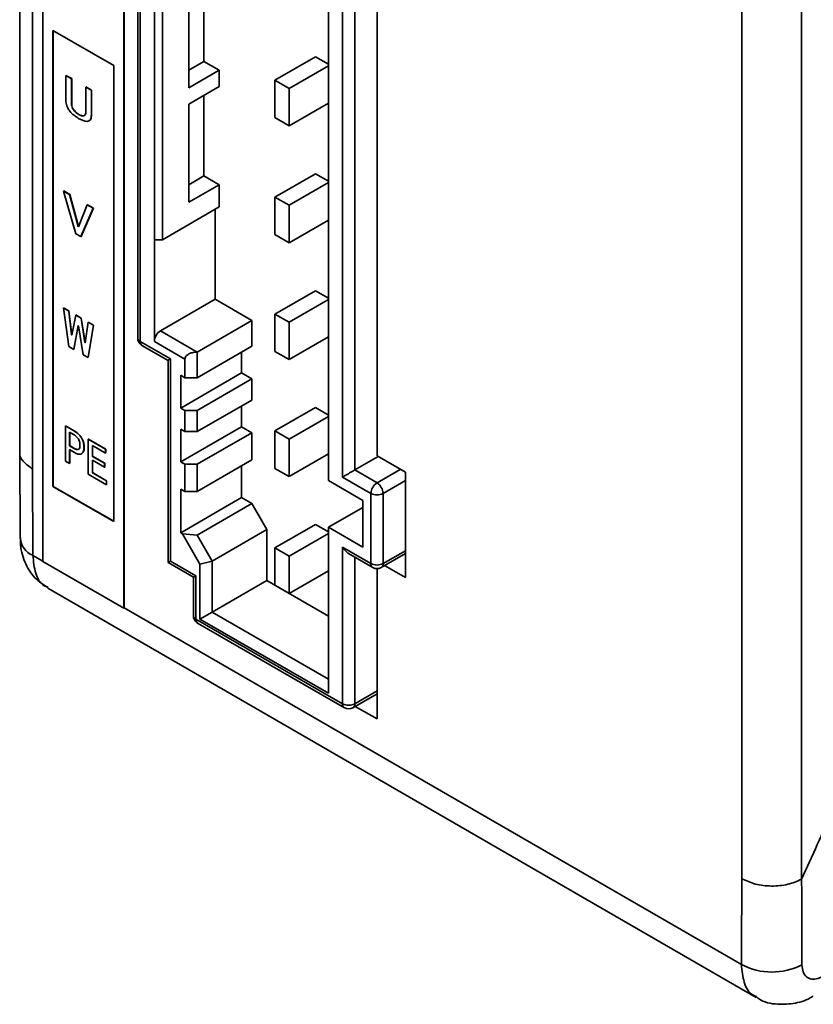
# Model space of a CAD drawing. Units: millimetres. Extents: x -633 to -26, y 1539 to 2017.
# Drawn here: x -399 to -372, y 1797 to 1831 of the extents above; entities that cross this region are included whole.
import ezdxf

# ---------------------------------------------------------------- set-up
doc = ezdxf.new("R2010")
doc.units = ezdxf.units.MM
doc.layers.get('0').update_dxf_attribs({"lineweight": 18})

msp = doc.modelspace()

# ---------------------------------------------------------------- linework, layer by layer
at = {"color": 7, "linetype": 'Continuous', "lineweight": 35}
for p, q in [((-399.268, 1923.309), (-399.268, 1815.818)), ((-398.828, 1922.697), (-398.828, 1815.223)), ((-374.049, 1800.918), (-374.049, 1904.309)), ((-371.959, 1897.61), (-371.959, 1800.901)), ((-398.467, 1853.953), (-398.467, 1812.002)), ((-395.638, 1810.369), (-395.638, 1853.137)), ((-395.631, 1810.373), (-395.631, 1853.141)), ((-395.153, 1840.545), (-395.153, 1819.804)), ((-395.065, 1840.422), (-395.065, 1819.682)), ((-388.489, 1837.687), (-388.489, 1814.824)), ((-387.994, 1814.947), (-387.994, 1836.993)), ((-394.57, 1823.234), (-394.57, 1836.299)), ((-394.288, 1823.234), (-394.288, 1836.299)), ((-386.792, 1815.683), (-386.792, 1836.244)), ((-392.838, 1832.359), (-392.838, 1829.46)), ((-393.368, 1828.541), (-393.368, 1832.052)), ((-395.992, 1829.314), (-398.113, 1830.539)), ((-398.113, 1830.539), (-398.113, 1814.616)), ((-398.106, 1830.535), (-398.106, 1814.621)), ((-390.357, 1828.803), (-388.943, 1829.62)), ((-388.489, 1829.358), (-388.943, 1829.62)), ((-395.992, 1813.392), (-395.992, 1829.314)), ((-393.368, 1829.154), (-392.838, 1829.46)), ((-392.308, 1829.154), (-393.368, 1828.541)), ((-392.838, 1829.46), (-392.308, 1829.154)), ((-392.308, 1829.154), (-392.308, 1828.582)), ((-389.862, 1828.518), (-388.489, 1829.31)), ((-397.665, 1828.969), (-397.658, 1828.973)), ((-397.665, 1828.102), (-397.665, 1828.969)), ((-397.665, 1828.969), (-397.467, 1828.854)), ((-397.658, 1828.973), (-397.459, 1828.858)), ((-397.467, 1828.854), (-397.459, 1828.858)), ((-397.467, 1828.854), (-397.467, 1827.988)), ((-397.459, 1828.858), (-397.459, 1827.992)), ((-390.357, 1828.803), (-390.357, 1827.497)), ((-389.862, 1828.518), (-390.357, 1828.803)), ((-396.967, 1828.566), (-396.96, 1828.57)), ((-396.967, 1828.566), (-396.769, 1828.451)), ((-396.967, 1827.699), (-396.967, 1828.566)), ((-396.96, 1828.57), (-396.762, 1828.456)), ((-393.368, 1827.97), (-392.308, 1828.582)), ((-389.862, 1827.211), (-389.862, 1828.518)), ((-396.769, 1828.451), (-396.762, 1828.456)), ((-396.769, 1828.451), (-396.769, 1827.585)), ((-396.762, 1828.456), (-396.762, 1827.589)), ((-392.838, 1828.276), (-392.838, 1825.459)), ((-397.467, 1827.988), (-397.459, 1827.992)), ((-393.368, 1824.54), (-393.368, 1827.97)), ((-389.862, 1827.211), (-388.489, 1828.004)), ((-397.217, 1827.607), (-397.21, 1827.611)), ((-396.769, 1827.585), (-396.762, 1827.589)), ((-390.357, 1827.497), (-389.862, 1827.211)), ((-393.368, 1825.153), (-392.838, 1825.459)), ((-392.838, 1825.459), (-392.308, 1825.153)), ((-390.357, 1824.721), (-388.943, 1825.537)), ((-388.489, 1825.275), (-388.943, 1825.537)), ((-392.308, 1825.153), (-393.368, 1824.54)), ((-392.308, 1825.153), (-392.308, 1824.377)), ((-389.862, 1824.435), (-388.489, 1825.227)), ((-397.742, 1824.931), (-397.735, 1824.935)), ((-397.311, 1823.443), (-397.742, 1824.931)), ((-397.742, 1824.931), (-397.535, 1824.811)), ((-397.735, 1824.935), (-397.528, 1824.816)), ((-397.535, 1824.811), (-397.528, 1824.816)), ((-397.535, 1824.811), (-397.234, 1823.699)), ((-397.528, 1824.816), (-397.227, 1823.703)), ((-390.357, 1824.721), (-390.357, 1823.414)), ((-389.862, 1824.435), (-390.357, 1824.721)), ((-397.217, 1823.689), (-396.915, 1824.453)), ((-396.708, 1824.334), (-397.139, 1823.344)), ((-396.701, 1824.338), (-397.132, 1823.348)), ((-396.915, 1824.453), (-396.908, 1824.457)), ((-396.915, 1824.453), (-396.708, 1824.334)), ((-396.908, 1824.457), (-396.701, 1824.338)), ((-396.708, 1824.334), (-396.701, 1824.338)), ((-392.308, 1824.377), (-394.288, 1823.234)), ((-389.862, 1823.129), (-389.862, 1824.435)), ((-392.449, 1824.295), (-392.449, 1821.152)), ((-397.234, 1823.699), (-397.227, 1823.703)), ((-397.234, 1823.699), (-397.217, 1823.689)), ((-397.227, 1823.703), (-397.214, 1823.696)), ((-389.862, 1823.129), (-388.489, 1823.921)), ((-397.139, 1823.344), (-397.311, 1823.443)), ((-397.139, 1823.344), (-397.132, 1823.348)), ((-390.357, 1823.414), (-389.862, 1823.129)), ((-394.57, 1819.682), (-394.57, 1823.234)), ((-394.57, 1823.234), (-394.288, 1823.234)), ((-390.357, 1820.638), (-388.943, 1821.454)), ((-388.489, 1821.193), (-388.943, 1821.454)), ((-394.358, 1820.049), (-392.449, 1821.152)), ((-392.449, 1821.152), (-391.169, 1820.413)), ((-389.862, 1820.352), (-388.489, 1821.145)), ((-397.751, 1820.853), (-397.744, 1820.857)), ((-397.561, 1819.504), (-397.751, 1820.853)), ((-397.751, 1820.853), (-397.561, 1820.744)), ((-397.744, 1820.857), (-397.554, 1820.748)), ((-397.561, 1820.744), (-397.554, 1820.748)), ((-397.561, 1820.744), (-397.467, 1819.908)), ((-397.554, 1820.748), (-397.459, 1819.912)), ((-397.449, 1819.898), (-397.32, 1820.604)), ((-397.32, 1820.604), (-397.313, 1820.608)), ((-397.32, 1820.604), (-397.13, 1820.495)), ((-397.313, 1820.608), (-397.123, 1820.499)), ((-390.357, 1820.638), (-390.357, 1819.332)), ((-389.862, 1820.352), (-390.357, 1820.638)), ((-397.234, 1820.232), (-397.389, 1819.405)), ((-397.228, 1820.229), (-397.382, 1819.409)), ((-397.217, 1820.222), (-397.234, 1820.232)), ((-397.062, 1819.216), (-397.217, 1820.222)), ((-397.13, 1820.495), (-397.123, 1820.499)), ((-397.13, 1820.495), (-397.001, 1819.64)), ((-397.123, 1820.499), (-396.994, 1819.644)), ((-396.984, 1819.63), (-396.889, 1820.356)), ((-396.889, 1820.356), (-396.882, 1820.36)), ((-396.889, 1820.356), (-396.7, 1820.246)), ((-396.7, 1820.246), (-396.889, 1819.117)), ((-396.882, 1820.36), (-396.693, 1820.25)), ((-396.693, 1820.25), (-396.882, 1819.121)), ((-396.7, 1820.246), (-396.693, 1820.25)), ((-393.078, 1819.311), (-391.169, 1820.413)), ((-391.169, 1820.413), (-391.169, 1819.514)), ((-389.862, 1819.046), (-389.862, 1820.352)), ((-397.467, 1819.908), (-397.459, 1819.912)), ((-397.467, 1819.908), (-397.449, 1819.898)), ((-397.459, 1819.912), (-397.448, 1819.906)), ((-393.078, 1819.311), (-394.358, 1820.049)), ((-397.001, 1819.64), (-396.994, 1819.644)), ((-397.001, 1819.64), (-396.984, 1819.63)), ((-396.994, 1819.644), (-396.983, 1819.637)), ((-395.065, 1819.682), (-394.005, 1819.07)), ((-395.003, 1819.545), (-394.091, 1819.018)), ((-393.503, 1819.066), (-394.57, 1819.682)), ((-389.862, 1819.046), (-388.489, 1819.838)), ((-397.389, 1819.405), (-397.561, 1819.504)), ((-397.389, 1819.405), (-397.382, 1819.409)), ((-396.889, 1819.117), (-397.062, 1819.216)), ((-391.169, 1819.514), (-393.078, 1818.412)), ((-393.078, 1818.412), (-393.078, 1819.311)), ((-391.53, 1819.306), (-391.53, 1818.58)), ((-390.357, 1819.332), (-389.862, 1819.046)), ((-396.889, 1819.117), (-396.882, 1819.121)), ((-394.093, 1819.021), (-394.093, 1811.956)), ((-394.005, 1819.07), (-394.005, 1812.007)), ((-393.503, 1818.412), (-393.503, 1819.066)), ((-391.53, 1818.58), (-393.651, 1817.355)), ((-393.651, 1818.498), (-393.503, 1818.412)), ((-393.651, 1817.355), (-393.651, 1818.498)), ((-391.53, 1818.58), (-391.169, 1818.371)), ((-393.503, 1818.412), (-393.078, 1818.412)), ((-393.078, 1817.269), (-391.169, 1818.371)), ((-391.169, 1818.371), (-391.169, 1817.636)), ((-391.169, 1817.636), (-393.078, 1816.534)), ((-393.503, 1817.269), (-393.651, 1817.355)), ((-393.503, 1816.534), (-393.503, 1817.269)), ((-393.078, 1817.269), (-393.503, 1817.269)), ((-393.078, 1816.534), (-393.078, 1817.269)), ((-391.53, 1817.428), (-391.53, 1816.701)), ((-390.357, 1816.555), (-388.943, 1817.372)), ((-388.489, 1817.11), (-388.943, 1817.372)), ((-389.862, 1816.27), (-388.489, 1817.062)), ((-397.679, 1816.729), (-397.672, 1816.733)), ((-397.679, 1815.504), (-397.679, 1816.729)), ((-397.679, 1816.729), (-397.356, 1816.543)), ((-397.672, 1816.733), (-397.349, 1816.547)), ((-397.394, 1816.428), (-397.536, 1816.51)), ((-397.536, 1816.51), (-397.536, 1816.038)), ((-397.529, 1816.506), (-397.529, 1816.042)), ((-397.356, 1816.543), (-397.349, 1816.547)), ((-391.53, 1816.701), (-393.651, 1815.477)), ((-393.651, 1816.62), (-393.503, 1816.534)), ((-393.651, 1815.477), (-393.651, 1816.62)), ((-393.503, 1816.534), (-393.078, 1816.534)), ((-393.078, 1815.391), (-391.169, 1816.493)), ((-391.53, 1816.701), (-391.169, 1816.493)), ((-391.169, 1816.493), (-391.169, 1815.542)), ((-389.862, 1816.27), (-390.357, 1816.555)), ((-390.357, 1816.555), (-390.357, 1815.249)), ((-396.879, 1816.267), (-396.872, 1816.271)), ((-396.879, 1815.042), (-396.879, 1816.267)), ((-396.879, 1816.267), (-396.277, 1815.92)), ((-396.872, 1816.271), (-396.27, 1815.924)), ((-389.862, 1814.963), (-389.862, 1816.27)), ((-399.266, 1815.835), (-399.255, 1812.819)), ((-397.536, 1816.038), (-397.529, 1816.042)), ((-397.536, 1816.038), (-397.394, 1815.955)), ((-397.356, 1815.798), (-397.536, 1815.902)), ((-397.536, 1815.902), (-397.536, 1815.422)), ((-397.529, 1816.042), (-397.386, 1815.959)), ((-397.529, 1815.897), (-397.529, 1815.426)), ((-397.394, 1815.955), (-397.386, 1815.959)), ((-397.028, 1815.98), (-397.02, 1815.984)), ((-396.277, 1815.783), (-396.736, 1816.048)), ((-396.736, 1816.048), (-396.736, 1815.669)), ((-396.729, 1816.044), (-396.729, 1815.673)), ((-396.277, 1815.92), (-396.27, 1815.924)), ((-396.277, 1815.92), (-396.277, 1815.783)), ((-396.277, 1815.783), (-396.27, 1815.788)), ((-396.27, 1815.924), (-396.27, 1815.788)), ((-389.862, 1814.963), (-388.489, 1815.755)), ((-397.536, 1815.422), (-397.679, 1815.504)), ((-397.536, 1815.422), (-397.529, 1815.426)), ((-396.736, 1815.669), (-396.729, 1815.673)), ((-396.736, 1815.669), (-396.314, 1815.425)), ((-396.314, 1815.289), (-396.736, 1815.533)), ((-396.736, 1815.533), (-396.736, 1815.096)), ((-396.729, 1815.673), (-396.307, 1815.429)), ((-396.729, 1815.529), (-396.729, 1815.1)), ((-396.314, 1815.425), (-396.307, 1815.429)), ((-396.314, 1815.425), (-396.314, 1815.289)), ((-396.307, 1815.429), (-396.307, 1815.293)), ((-393.503, 1815.391), (-393.651, 1815.477)), ((-391.169, 1815.542), (-393.078, 1814.44)), ((-387.57, 1815.192), (-386.755, 1815.662)), ((-385.802, 1815.112), (-386.792, 1815.683)), ((-398.828, 1815.223), (-398.816, 1812.212)), ((-396.736, 1815.096), (-396.729, 1815.1)), ((-396.736, 1815.096), (-396.246, 1814.813)), ((-396.729, 1815.1), (-396.239, 1814.817)), ((-396.314, 1815.289), (-396.307, 1815.293)), ((-393.503, 1814.44), (-393.503, 1815.391)), ((-393.078, 1815.391), (-393.503, 1815.391)), ((-393.078, 1814.44), (-393.078, 1815.391)), ((-391.53, 1815.334), (-391.53, 1814.227)), ((-390.357, 1815.249), (-389.862, 1814.963)), ((-386.792, 1814.743), (-387.57, 1815.192)), ((-385.802, 1811.437), (-385.802, 1815.112)), ((-396.246, 1814.677), (-396.879, 1815.042)), ((-396.246, 1814.813), (-396.239, 1814.817)), ((-396.246, 1814.813), (-396.246, 1814.677)), ((-396.239, 1814.817), (-396.239, 1814.681)), ((-388.489, 1814.824), (-387.287, 1814.13)), ((-387.004, 1814.375), (-387.994, 1814.947)), ((-398.113, 1814.616), (-398.106, 1814.621)), ((-398.113, 1814.616), (-395.992, 1813.392)), ((-398.106, 1814.621), (-395.992, 1813.4)), ((-396.246, 1814.677), (-396.239, 1814.681)), ((-393.651, 1814.526), (-393.503, 1814.44)), ((-393.651, 1813.003), (-393.651, 1814.526)), ((-393.503, 1814.44), (-393.078, 1814.44)), ((-387.004, 1811.926), (-387.004, 1814.375)), ((-386.58, 1811.926), (-386.58, 1814.375)), ((-391.53, 1814.227), (-393.651, 1813.003)), ((-391.169, 1814.019), (-393.078, 1812.917)), ((-391.53, 1814.227), (-391.169, 1814.019)), ((-390.646, 1813.113), (-391.169, 1814.019)), ((-387.287, 1814.13), (-387.287, 1812.497)), ((-387.287, 1813.885), (-388.489, 1813.191)), ((-393.591, 1812.968), (-393.651, 1813.003)), ((-392.555, 1812.011), (-390.646, 1813.113)), ((-390.646, 1813.113), (-390.646, 1811.333)), ((-390.357, 1812.473), (-388.943, 1813.289)), ((-388.489, 1813.027), (-388.943, 1813.289)), ((-388.489, 1813.191), (-388.489, 1811.966)), ((-387.287, 1812.497), (-388.489, 1813.191)), ((-392.979, 1811.909), (-393.591, 1812.968)), ((-393.078, 1812.917), (-393.591, 1812.968)), ((-393.078, 1812.917), (-392.555, 1812.011)), ((-389.862, 1812.187), (-388.489, 1812.979)), ((-389.862, 1812.187), (-390.357, 1812.473)), ((-390.357, 1812.473), (-390.357, 1811.166)), ((-387.994, 1812.497), (-387.004, 1811.926)), ((-387.994, 1807.026), (-387.994, 1812.497)), ((-398.467, 1812.002), (-395.638, 1810.369)), ((-394.093, 1811.956), (-393.207, 1811.445)), ((-394.005, 1812.007), (-393.121, 1811.496)), ((-392.555, 1812.011), (-392.979, 1811.909)), ((-392.555, 1810.231), (-392.555, 1812.011)), ((-389.862, 1810.88), (-389.862, 1812.187)), ((-388.489, 1811.966), (-388.489, 1807.394)), ((-387.784, 1812.274), (-386.942, 1811.788)), ((-386.642, 1811.788), (-385.802, 1812.273)), ((-392.979, 1809.986), (-392.979, 1811.909)), ((-389.862, 1810.88), (-388.489, 1811.673)), ((-386.792, 1806.497), (-386.792, 1811.748)), ((-386.526, 1811.855), (-385.802, 1811.437)), ((-393.209, 1811.447), (-393.209, 1810.108)), ((-393.121, 1811.496), (-393.121, 1809.986)), ((-390.646, 1811.333), (-392.555, 1810.231)), ((-390.646, 1811.333), (-388.489, 1810.088)), ((-398.297, 1811.066), (-373.545, 1796.777)), ((-390.357, 1811.166), (-389.862, 1810.88)), ((-395.638, 1810.369), (-395.631, 1810.373)), ((-395.631, 1810.373), (-374.061, 1797.921)), ((-393.121, 1809.986), (-387.994, 1807.026)), ((-392.555, 1810.231), (-392.979, 1809.986)), ((-388.489, 1807.394), (-392.979, 1809.986)), ((-392.555, 1810.231), (-388.489, 1807.883)), ((-393.059, 1809.848), (-387.932, 1806.889)), ((-387.632, 1806.889), (-386.792, 1807.374)), ((-387.552, 1806.935), (-386.792, 1806.497))]:
    msp.add_line(p, q, dxfattribs=at)
at = {"color": 8, "linetype": 'Continuous', "lineweight": 35}
for p, q in [((-387.57, 1836.647), (-387.57, 1815.192)), ((-386.792, 1814.743), (-385.978, 1815.213)), ((-386.58, 1814.375), (-385.802, 1814.824)), ((-385.802, 1812.375), (-386.58, 1811.926)), ((-398.816, 1812.212), (-398.467, 1812.01)), ((-387.57, 1812.151), (-387.57, 1807.026)), ((-387.57, 1807.026), (-386.792, 1807.475))]:
    msp.add_line(p, q, dxfattribs=at)
at = {"color": 7, "linetype": 'Continuous', "lineweight": 35}
for centre, radius, start, end in [((-394.11, 1819.661), 0.461, 122.6051, 177.3947), ((-394.853, 1819.804), 0.3, 180, 240.0027), ((-386.544, 1814.354), 0.461, 122.6055, 177.3946), ((-387.041, 1814.354), 0.461, 2.6054, 57.3945), ((-386.792, 1814.785), 0.461, 242.6097, 297.3903), ((-386.792, 1812.335), 0.461, 242.6097, 297.3903), ((-386.792, 1812.048), 0.3, 240.0027, 299.9973), ((-392.909, 1810.108), 0.3, 180, 240.0027), ((-387.782, 1807.436), 0.461, 242.6097, 297.3903), ((-387.782, 1807.149), 0.3, 240.0027, 299.9973), ((-372.995, 1799.957), 2.298, 242.3578, 297.147)]:
    msp.add_arc(centre, radius, start, end, dxfattribs=at)
at = {"color": 8, "linetype": 'Continuous', "lineweight": 35}
for centre, radius, start, end in [((-395.003, 1819.819), 0.151, 185.6947, 245.6254), ((-394.913, 1819.668), 0.153, 174.7567, 233.9315), ((-398.543, 1812.872), 0.714, 184.2476, 247.5257), ((-386.869, 1811.904), 0.137, 171.0158, 237.6724), ((-386.716, 1811.904), 0.137, 302.3276, 8.9842), ((-393.059, 1810.123), 0.151, 185.6947, 245.6254), ((-392.985, 1809.964), 0.137, 171.017, 237.6712), ((-387.859, 1807.005), 0.137, 171.017, 237.6712), ((-387.71, 1807.007), 0.141, 303.3796, 7.9322)]:
    msp.add_arc(centre, radius, start, end, dxfattribs=at)
at = {"color": 7, "linetype": 'Continuous', "lineweight": 35}
for points, knots in [([(-397.217, 1827.471), (-397.324, 1827.539), (-397.459, 1827.624), (-397.584, 1827.807), (-397.65, 1827.941), (-397.659, 1828.038), (-397.665, 1828.102)], [0, 0, 0, 0, 0.4044631, 0.5063866, 0.6082719, 0.8105573, 0.8105573, 0.8105573, 0.8105573]), ([(-397.467, 1827.988), (-397.465, 1827.96), (-397.463, 1827.906), (-397.431, 1827.815), (-397.349, 1827.697), (-397.271, 1827.644), (-397.217, 1827.607)], [0, 0, 0, 0, 0.089497, 0.178619, 0.2678402, 0.4772234, 0.4772234, 0.4772234, 0.4772234]), ([(-397.459, 1827.992), (-397.458, 1827.965), (-397.456, 1827.91), (-397.423, 1827.819), (-397.342, 1827.701), (-397.264, 1827.648), (-397.21, 1827.611)], [0, 0, 0, 0, 0.089497, 0.178619, 0.2678402, 0.4772234, 0.4772234, 0.4772234, 0.4772234]), ([(-397.217, 1827.607), (-397.182, 1827.59), (-397.114, 1827.555), (-397.024, 1827.551), (-396.972, 1827.608), (-396.969, 1827.669), (-396.967, 1827.699)], [0, 0, 0, 0, 0.1005417, 0.2005957, 0.2789871, 0.3578683, 0.3578683, 0.3578683, 0.3578683]), ([(-396.769, 1827.585), (-396.775, 1827.527), (-396.784, 1827.441), (-396.849, 1827.382), (-396.974, 1827.344), (-397.109, 1827.414), (-397.217, 1827.471)], [0, 0, 0, 0, 0.1528959, 0.2299108, 0.3069494, 0.6126344, 0.6126344, 0.6126344, 0.6126344]), ([(-397.21, 1827.611), (-397.176, 1827.594), (-397.109, 1827.561), (-397.026, 1827.55), (-397.002, 1827.583), (-396.996, 1827.592)], [0, 0, 0, 0, 0.0999149, 0.1993451, 0.2358325, 0.2358325, 0.2358325, 0.2358325]), ([(-396.762, 1827.589), (-396.768, 1827.532), (-396.777, 1827.447), (-396.833, 1827.391), (-396.866, 1827.383), (-396.877, 1827.38)], [0, 0, 0, 0, 0.1459365, 0.2194459, 0.2589458, 0.2589458, 0.2589458, 0.2589458]), ([(-393.503, 1819.066), (-393.501, 1819.082), (-393.497, 1819.115), (-393.469, 1819.164), (-393.425, 1819.21), (-393.354, 1819.256), (-393.238, 1819.299), (-393.138, 1819.306), (-393.078, 1819.311)], [0, 0, 0, 0, 0.0554211, 0.1153478, 0.1815793, 0.2554649, 0.3666421, 0.5339472, 0.5339472, 0.5339472, 0.5339472]), ([(-394.005, 1819.07), (-394.026, 1819.057), (-394.067, 1819.033), (-394.094, 1819.018), (-394.09, 1819.02), (-394.09, 1819.021)], [0, 0, 0, 0, 0.0473982, 0.0890356, 0.101108, 0.101108, 0.101108, 0.101108]), ([(-397.17, 1816.063), (-397.171, 1816.102), (-397.173, 1816.179), (-397.252, 1816.34), (-397.34, 1816.395), (-397.394, 1816.428)], [0, 0, 0, 0, 0.1278228, 0.2530918, 0.4525486, 0.4525486, 0.4525486, 0.4525486]), ([(-397.356, 1816.543), (-397.307, 1816.51), (-397.209, 1816.446), (-397.094, 1816.283), (-397.035, 1816.117), (-397.03, 1816.026), (-397.028, 1815.98)], [0, 0, 0, 0, 0.1911667, 0.3812102, 0.5312613, 0.6817811, 0.6817811, 0.6817811, 0.6817811]), ([(-397.349, 1816.547), (-397.3, 1816.514), (-397.202, 1816.45), (-397.087, 1816.287), (-397.028, 1816.122), (-397.023, 1816.03), (-397.02, 1815.984)], [0, 0, 0, 0, 0.1911667, 0.3812102, 0.5312613, 0.6817811, 0.6817811, 0.6817811, 0.6817811]), ([(-397.394, 1815.955), (-397.361, 1815.938), (-397.296, 1815.903), (-397.207, 1815.9), (-397.173, 1815.975), (-397.171, 1816.034), (-397.17, 1816.063)], [0, 0, 0, 0, 0.0985888, 0.1960522, 0.2730035, 0.3505055, 0.3505055, 0.3505055, 0.3505055]), ([(-397.386, 1815.959), (-397.354, 1815.943), (-397.291, 1815.91), (-397.213, 1815.897), (-397.198, 1815.93), (-397.196, 1815.935)], [0, 0, 0, 0, 0.098029, 0.194939, 0.2130725, 0.2130725, 0.2130725, 0.2130725]), ([(-397.028, 1815.98), (-397.031, 1815.926), (-397.039, 1815.818), (-397.126, 1815.736), (-397.241, 1815.739), (-397.318, 1815.778), (-397.356, 1815.798)], [0, 0, 0, 0, 0.1412278, 0.28175, 0.3927393, 0.5040632, 0.5040632, 0.5040632, 0.5040632]), ([(-397.02, 1815.984), (-397.022, 1815.927), (-397.025, 1815.84), (-397.074, 1815.804), (-397.09, 1815.792)], [0, 0, 0, 0, 0.1428202, 0.2154501, 0.2154501, 0.2154501, 0.2154501]), ([(-387.994, 1814.947), (-387.967, 1814.962), (-387.916, 1814.992), (-387.821, 1815.046), (-387.729, 1815.1), (-387.641, 1815.151), (-387.592, 1815.179), (-387.57, 1815.192)], [0, 0, 0, 0, 0.1268571, 0.2382982, 0.3292208, 0.4156215, 0.4899052, 0.4899052, 0.4899052, 0.4899052]), ([(-371.959, 1800.901), (-371.593, 1801.707), (-370.922, 1803.183), (-369.945, 1805.245), (-368.956, 1807.282), (-367.907, 1809.379), (-366.786, 1811.552), (-366.043, 1812.942), (-365.683, 1813.614)], [0, 0, 0, 0, 2.642892, 4.843625, 6.825918, 9.429656, 11.881257, 14.180721, 14.180721, 14.180721, 14.180721]), ([(-399.243, 1812.819), (-399.246, 1812.764), (-399.263, 1812.48), (-399.124, 1811.986), (-398.801, 1811.417), (-398.453, 1811.189), (-398.294, 1811.084)], [0, 0, 0, 0, 0.163115, 0.852869, 1.518518, 2.082753, 2.082753, 2.082753, 2.082753]), ([(-387.994, 1812.497), (-387.967, 1812.456), (-387.916, 1812.379), (-387.839, 1812.305), (-387.793, 1812.282), (-387.782, 1812.277)], [0, 0, 0, 0, 0.145284, 0.2729127, 0.3099449, 0.3099449, 0.3099449, 0.3099449]), ([(-394.092, 1811.956), (-394.088, 1811.958), (-394.079, 1811.963), (-394.031, 1811.991), (-394.005, 1812.007)], [0, 0, 0, 0, 0.0460452, 0.1012075, 0.1012075, 0.1012075, 0.1012075]), ([(-393.121, 1811.496), (-393.143, 1811.484), (-393.183, 1811.46), (-393.21, 1811.445), (-393.206, 1811.447), (-393.206, 1811.447)], [0, 0, 0, 0, 0.0473954, 0.0890312, 0.101112, 0.101112, 0.101112, 0.101112]), ([(-374.061, 1797.921), (-374.061, 1798.131), (-374.057, 1798.871), (-374.051, 1799.869), (-374.049, 1800.659), (-374.049, 1800.918)], [0, 0, 0, 0, 0.629399, 2.220812, 2.997196, 2.997196, 2.997196, 2.997196]), ([(-371.959, 1800.901), (-372.114, 1800.834), (-372.424, 1800.699), (-373.01, 1800.645), (-373.594, 1800.709), (-373.897, 1800.849), (-374.049, 1800.918)], [0, 0, 0, 0, 0.541692, 1.083383, 1.625075, 2.166767, 2.166767, 2.166767, 2.166767]), ([(-371.959, 1800.901), (-371.959, 1800.901), (-371.955, 1800.642), (-371.949, 1799.854), (-371.948, 1798.859), (-371.947, 1798.121), (-371.946, 1797.912)], [0, 0, 0, 0, 0.000048, 0.778246, 2.36384, 2.988975, 2.988975, 2.988975, 2.988975]), ([(-371.946, 1797.912), (-371.938, 1797.825), (-371.922, 1797.652), (-371.8, 1797.479), (-371.62, 1797.398), (-371.421, 1797.414), (-371.289, 1797.478), (-371.237, 1797.504)], [0, 0, 0, 0, 0.224648, 0.449833, 0.675202, 0.900443, 1.048398, 1.048398, 1.048398, 1.048398]), ([(-373.542, 1796.794), (-373.516, 1796.773), (-373.309, 1796.607), (-372.812, 1796.51), (-372.175, 1796.555), (-371.745, 1796.682), (-371.564, 1796.82), (-371.55, 1796.83)], [0, 0, 0, 0, 0.101556, 0.79515, 1.423569, 2.05425, 2.104421, 2.104421, 2.104421, 2.104421])]:
    msp.add_open_spline(points, degree=3, knots=knots, dxfattribs=at)
at = {"color": 8, "linetype": 'Continuous', "lineweight": 35}
for points, knots in [([(-398.828, 1815.223), (-398.944, 1815.31), (-399.177, 1815.484), (-399.302, 1815.718), (-399.265, 1815.831), (-399.264, 1815.835)], [0, 0, 0, 0, 0.3890225, 0.7780447, 0.7924298, 0.7924298, 0.7924298, 0.7924298]), ([(-398.816, 1812.212), (-398.794, 1811.997), (-398.751, 1811.566), (-398.535, 1811.19), (-398.332, 1811.113), (-398.282, 1811.094)], [0, 0, 0, 0, 0.565353, 1.130714, 1.3159, 1.3159, 1.3159, 1.3159]), ([(-373.533, 1796.806), (-373.582, 1796.825), (-373.783, 1796.902), (-373.998, 1797.277), (-374.04, 1797.707), (-374.061, 1797.921)], [0, 0, 0, 0, 0.181721, 0.746486, 1.311244, 1.311244, 1.311244, 1.311244])]:
    msp.add_open_spline(points, degree=3, knots=knots, dxfattribs=at)

doc.saveas('drawing.dxf')
